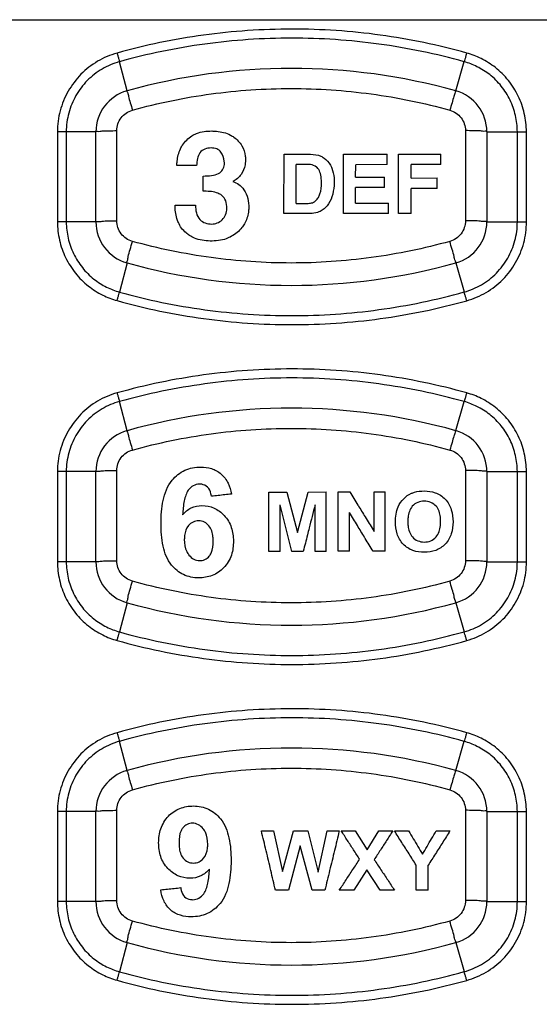
# Model space of a CAD drawing. Units: inches. Extents: x 1.5 to 16.1, y 5.6 to 16.5.
# Drawn here: x 6.6 to 7.2, y 7.2 to 8.4 of the extents above; entities that cross this region are included whole.
import ezdxf

# ---------------------------------------------------------------- set-up
doc = ezdxf.new("R2010")
doc.units = ezdxf.units.IN
doc.header["$LTSCALE"] = 1.87
doc.header["$MEASUREMENT"] = 0
doc.layers.get('0').update_dxf_attribs({"linetype": 'CONTINUOUS'})

msp = doc.modelspace()

# ---------------------------------------------------------------- linework, layer by layer
at = {"color": 9, "linetype": 'Continuous'}
for p, q in [((5.3615, 8.4053), (9.7765, 8.4053)), ((6.7631, 8.3215), (6.7542, 8.3558)), ((7.15, 8.3216), (7.1599, 8.3559)), ((6.7631, 8.3215), (6.7631, 8.3215)), ((7.15, 8.3215), (7.15, 8.3215)), ((6.6812, 8.2734), (6.6812, 8.1672)), ((6.7265, 8.2734), (6.6812, 8.2734)), ((6.6916, 8.2734), (6.6916, 8.1672)), ((6.7511, 8.1685), (6.7511, 8.2747)), ((7.1613, 8.2747), (7.1613, 8.1685)), ((7.1865, 8.2734), (7.2331, 8.2734)), ((7.2224, 8.1672), (7.2224, 8.2734)), ((7.2331, 8.1672), (7.2331, 8.2734)), ((6.7265, 8.1672), (6.6812, 8.1672)), ((7.1865, 8.1672), (7.2331, 8.1672)), ((6.7631, 8.119), (6.7542, 8.0847)), ((6.7631, 8.119), (6.7631, 8.119)), ((7.15, 8.119), (7.15, 8.119)), ((7.15, 8.119), (7.1598, 8.0848)), ((6.7631, 7.9215), (6.7542, 7.9558)), ((7.15, 7.9216), (7.1599, 7.9559)), ((6.7631, 7.9215), (6.7631, 7.9215)), ((7.15, 7.9215), (7.15, 7.9215)), ((6.7265, 7.8734), (6.6812, 7.8734)), ((6.6812, 7.8734), (6.6812, 7.7672)), ((6.6916, 7.8734), (6.6916, 7.7672)), ((6.7511, 7.7685), (6.7511, 7.8747)), ((7.1613, 7.8747), (7.1613, 7.7685)), ((7.1865, 7.8734), (7.2331, 7.8734)), ((7.2224, 7.7672), (7.2224, 7.8734)), ((7.2331, 7.7672), (7.2331, 7.8734)), ((6.7265, 7.7672), (6.6812, 7.7672)), ((7.1865, 7.7672), (7.2331, 7.7672)), ((6.7631, 7.719), (6.7542, 7.6847)), ((6.7631, 7.719), (6.7631, 7.719)), ((7.15, 7.719), (7.15, 7.719)), ((7.15, 7.719), (7.1598, 7.6848)), ((6.7631, 7.5215), (6.7542, 7.5558)), ((7.15, 7.5216), (7.1599, 7.5559)), ((6.7631, 7.5215), (6.7631, 7.5215)), ((7.15, 7.5215), (7.15, 7.5215)), ((6.7265, 7.4734), (6.6812, 7.4734)), ((6.6812, 7.4734), (6.6812, 7.3672)), ((6.6916, 7.4734), (6.6916, 7.3672)), ((6.7511, 7.3685), (6.7511, 7.4747)), ((7.1613, 7.4747), (7.1613, 7.3685)), ((7.1865, 7.4734), (7.2331, 7.4734)), ((7.2224, 7.3672), (7.2224, 7.4734)), ((7.2331, 7.3672), (7.2331, 7.4734)), ((6.7265, 7.3672), (6.6812, 7.3672)), ((7.1865, 7.3672), (7.2331, 7.3672)), ((6.7631, 7.319), (6.7542, 7.2847)), ((6.7631, 7.319), (6.7631, 7.319)), ((7.15, 7.319), (7.15, 7.319)), ((7.15, 7.319), (7.1598, 7.2848))]:
    msp.add_line(p, q, dxfattribs=at)
at = {"color": 7, "linetype": 'Continuous'}
for p, q in [((6.7265, 8.1672), (6.7265, 8.2734)), ((7.1865, 8.2734), (7.1865, 8.1672)), ((6.9477, 8.1771), (6.9478, 8.2469)), ((6.9478, 8.2469), (6.9788, 8.2469)), ((7.0179, 8.247), (7.0692, 8.247)), ((7.0179, 8.1772), (7.0179, 8.247)), ((7.0692, 8.2347), (7.0692, 8.247)), ((7.0827, 8.247), (7.1324, 8.247)), ((7.0827, 8.1772), (7.0827, 8.247)), ((7.1324, 8.2347), (7.1324, 8.247)), ((6.845, 8.2337), (6.8218, 8.2337)), ((6.9764, 8.2348), (6.962, 8.2348)), ((6.962, 8.1891), (6.962, 8.2348)), ((7.0321, 8.2198), (7.0322, 8.2346)), ((7.0692, 8.2347), (7.0322, 8.2346)), ((7.0973, 8.2189), (7.0974, 8.2347)), ((7.1324, 8.2347), (7.0974, 8.2347)), ((6.8526, 8.2033), (6.8526, 8.2213)), ((7.0321, 8.2198), (7.0662, 8.2198)), ((7.0662, 8.2076), (7.0662, 8.2198)), ((7.0973, 8.2189), (7.128, 8.219)), ((7.128, 8.2066), (7.128, 8.219)), ((7.0662, 8.2076), (7.0321, 8.2076)), ((7.0321, 8.1895), (7.0321, 8.2076)), ((7.128, 8.2066), (7.0973, 8.2066)), ((7.0973, 8.1772), (7.0973, 8.2066)), ((6.8544, 8.2033), (6.8526, 8.2033)), ((6.8196, 8.187), (6.8436, 8.187)), ((6.962, 8.1891), (6.9764, 8.1891)), ((7.0321, 8.1895), (7.0708, 8.1895)), ((7.0707, 8.1772), (7.0708, 8.1895)), ((6.9785, 8.1771), (6.9477, 8.1771)), ((7.0707, 8.1772), (7.0179, 8.1772)), ((7.0973, 8.1772), (7.0827, 8.1772)), ((6.7265, 7.7672), (6.7265, 7.8734)), ((7.1865, 7.8734), (7.1865, 7.7672)), ((6.93, 7.7795), (6.9301, 7.8493)), ((6.9301, 7.8493), (6.9512, 7.8493)), ((6.9512, 7.8493), (6.9638, 7.8017)), ((6.9638, 7.8017), (6.9764, 7.8493)), ((6.9764, 7.8493), (6.9975, 7.8494)), ((6.9974, 7.7795), (6.9975, 7.8494)), ((7.0116, 7.8494), (7.0253, 7.8494)), ((7.0116, 7.7796), (7.0116, 7.8494)), ((7.0539, 7.8494), (7.067, 7.8494)), ((7.0539, 7.8028), (7.0539, 7.8494)), ((7.0669, 7.7796), (7.067, 7.8494)), ((6.9843, 7.7795), (6.9844, 7.8344)), ((6.9431, 7.7795), (6.9432, 7.8344)), ((6.9569, 7.7795), (6.9432, 7.8344)), ((7.0247, 7.7796), (7.0247, 7.8251)), ((6.9431, 7.7795), (6.93, 7.7795)), ((6.9705, 7.7795), (6.9569, 7.7795)), ((6.9974, 7.7795), (6.9843, 7.7795)), ((7.0247, 7.7796), (7.0116, 7.7796)), ((7.0669, 7.7796), (7.0528, 7.7796)), ((6.7265, 7.3672), (6.7265, 7.4734)), ((7.1865, 7.4734), (7.1865, 7.3672)), ((6.9212, 7.4504), (6.9356, 7.4504)), ((6.9356, 7.4504), (6.9461, 7.4025)), ((6.9461, 7.4025), (6.9589, 7.4504)), ((6.9589, 7.4504), (6.9757, 7.4504)), ((6.9757, 7.4504), (6.9879, 7.4017)), ((6.9879, 7.4017), (6.9987, 7.4504)), ((6.9987, 7.4504), (7.0128, 7.4505)), ((7.0152, 7.4505), (7.0316, 7.4505)), ((7.0316, 7.4505), (7.0456, 7.4281)), ((7.0456, 7.4281), (7.0594, 7.4505)), ((7.0594, 7.4505), (7.0757, 7.4505)), ((7.0778, 7.4505), (7.0944, 7.4505)), ((7.1269, 7.4505), (7.1431, 7.4505)), ((6.967, 7.4328), (6.9531, 7.3806)), ((6.9809, 7.3806), (6.967, 7.4328)), ((7.1034, 7.3807), (7.1034, 7.4101)), ((7.1174, 7.3807), (7.1174, 7.41)), ((7.0453, 7.4048), (7.0298, 7.3807)), ((7.0608, 7.3807), (7.0453, 7.4048)), ((6.9531, 7.3806), (6.9378, 7.3806)), ((6.9958, 7.3806), (6.9809, 7.3806)), ((7.0298, 7.3807), (7.0129, 7.3807)), ((7.0778, 7.3807), (7.0608, 7.3807)), ((7.1174, 7.3807), (7.1034, 7.3807))]:
    msp.add_line(p, q, dxfattribs=at)
for centre, radius, start, end in [((6.9565, 7.628), 0.72, 74.4157, 105.5842), ((6.7765, 8.2734), 0.05, 105.5829, 180), ((7.1365, 8.2734), 0.05, 0, 74.4171), ((6.7765, 8.1672), 0.05, 180, 254.4171), ((7.1365, 8.1672), 0.05, 285.5829, 0), ((6.9565, 8.8126), 0.72, 254.4157, 285.5842), ((6.9565, 7.228), 0.72, 74.4157, 105.5842), ((6.7765, 7.8734), 0.05, 105.5829, 180), ((7.1365, 7.8734), 0.05, 0, 74.4171), ((6.7765, 7.7672), 0.05, 180, 254.4171), ((7.1365, 7.7672), 0.05, 285.5829, 0), ((6.9565, 8.4126), 0.72, 254.4157, 285.5842), ((6.9565, 6.828), 0.72, 74.4157, 105.5842), ((6.7765, 7.4734), 0.05, 105.5829, 180), ((7.1365, 7.4734), 0.05, 0, 74.4171), ((6.7765, 7.3672), 0.05, 180, 254.4171), ((7.1365, 7.3672), 0.05, 285.5829, 0), ((6.9565, 8.0126), 0.72, 254.4157, 285.5842)]:
    msp.add_arc(centre, radius, start, end, dxfattribs=at)
at = {"color": 9, "linetype": 'Continuous'}
for points, start_tangent, end_tangent in [([(7.1629, 8.366), (7.061, 8.3872), (6.9571, 8.3942), (6.8532, 8.3871), (6.7513, 8.366)], (-0.963292, 0.268454), (-0.96323, -0.268677)), ([(7.1598, 8.3558), (7.0594, 8.3766), (6.957, 8.3836), (6.8546, 8.3766), (6.7542, 8.3558)], (-0.963288, 0.268472), (-0.96329, -0.268462)), ([(6.7513, 8.366), (6.7285, 8.3563), (6.7089, 8.341), (6.6939, 8.3211), (6.6844, 8.2981), (6.6812, 8.2734)], (-0.9624, -0.271636), (-0.000313, -1)), ([(6.7514, 8.366), (6.7524, 8.3623), (6.7534, 8.3588), (6.7542, 8.3559)], (0.272271, -0.962221), (0.25539, -0.966838)), ([(7.1627, 8.3661), (7.1617, 8.3623), (7.1607, 8.3588), (7.1598, 8.3558)], (-0.268405, -0.963306), (-0.276776, -0.960934)), ([(7.2331, 8.2734), (7.2306, 8.2949), (7.2235, 8.3153), (7.2118, 8.3338), (7.1965, 8.3489), (7.1797, 8.3596), (7.1629, 8.366)], (-0.000329, 1), (-0.96272, 0.2705)), ([(6.7542, 8.3559), (6.7338, 8.3472), (6.7163, 8.3336), (6.7029, 8.3159), (6.6945, 8.2954), (6.6916, 8.2734)], (-0.962531, -0.271172), (-0.000259, -1)), ([(7.2224, 8.2734), (7.2202, 8.2925), (7.2138, 8.3107), (7.2035, 8.3271), (7.1899, 8.3406), (7.1749, 8.35), (7.1599, 8.3559)], (-0.000585, 1), (-0.962388, 0.271679)), ([(6.7631, 8.3215), (6.7635, 8.3198), (6.7649, 8.3149), (6.7669, 8.3076), (6.7694, 8.2988)], (-0.96328, -0.268499), (0.268498, -0.96328)), ([(6.7694, 8.2988), (6.8619, 8.3179), (6.9562, 8.3243), (7.0505, 8.3179), (7.143, 8.2988)], (0.963287, 0.268474), (0.963287, -0.268474)), ([(7.15, 8.3215), (7.1493, 8.3199), (7.1477, 8.315), (7.1455, 8.3076), (7.143, 8.2988)], (-0.963119, 0.269077), (-0.269727, -0.962937)), ([(6.7511, 8.2747), (6.7524, 8.2827), (6.7562, 8.2898), (6.762, 8.2954), (6.7694, 8.2988)], (-0.000222, 1), (0.963376, 0.268153)), ([(7.143, 8.2988), (7.1503, 8.2954), (7.1562, 8.2898), (7.16, 8.2827), (7.1613, 8.2747)], (0.963334, -0.268304), (-0.000378, -1)), ([(6.7265, 8.2734), (6.7284, 8.2739), (6.7337, 8.2743), (6.7416, 8.2746), (6.7511, 8.2747)], (0, 1), (1, 0.000947)), ([(7.1865, 8.2734), (7.1846, 8.2739), (7.1791, 8.2743), (7.1709, 8.2746), (7.1613, 8.2747)], (0, 1), (-1, -0.000472)), ([(6.6812, 8.1672), (6.6836, 8.1458), (6.6908, 8.1253), (6.7024, 8.1069), (6.7176, 8.0918), (6.7345, 8.0811), (6.7513, 8.0746)], (0.000329, -1), (0.962391, -0.271668)), ([(6.6916, 8.1672), (6.6938, 8.1481), (6.7002, 8.1299), (6.7105, 8.1135), (6.7241, 8.1), (6.7391, 8.0905), (6.7542, 8.0847)], (0.000583, -1), (0.962463, -0.271412)), ([(6.7265, 8.1672), (6.7284, 8.1677), (6.7337, 8.1681), (6.7416, 8.1684), (6.7511, 8.1685)], (0, 1), (1, 0.000946)), ([(6.7694, 8.1444), (6.762, 8.1478), (6.7562, 8.1534), (6.7524, 8.1605), (6.7511, 8.1685)], (-0.963334, 0.268304), (0.000378, 1)), ([(7.1613, 8.1685), (7.16, 8.1605), (7.1562, 8.1534), (7.1503, 8.1478), (7.143, 8.1444)], (0.000222, -1), (-0.963376, -0.268153)), ([(7.1599, 8.0847), (7.1803, 8.0934), (7.1977, 8.107), (7.2111, 8.1247), (7.2195, 8.1452), (7.2224, 8.1672)], (0.962455, 0.27144), (0.000262, 1)), ([(7.1865, 8.1672), (7.1846, 8.1677), (7.1791, 8.1681), (7.1709, 8.1684), (7.1613, 8.1685)], (0, 1), (-1, -0.000472)), ([(7.1628, 8.0745), (7.1856, 8.0843), (7.2053, 8.0995), (7.2204, 8.1194), (7.2299, 8.1425), (7.2331, 8.1672)], (0.962765, 0.270341), (0.000315, 1)), ([(6.7631, 8.119), (6.7633, 8.1211), (6.7646, 8.1266), (6.7668, 8.1349), (6.7694, 8.1444)], (-0.963151, 0.268961), (0.270023, 0.962854)), ([(7.143, 8.1444), (7.0505, 8.1253), (6.9562, 8.1189), (6.8619, 8.1253), (6.7694, 8.1444)], (-0.963287, -0.268473), (-0.963287, 0.268474)), ([(7.15, 8.119), (7.1495, 8.121), (7.148, 8.1266), (7.1457, 8.1348), (7.143, 8.1444)], (0.963166, 0.268906), (-0.268912, 0.963165)), ([(6.7514, 8.0746), (6.7524, 8.0783), (6.7534, 8.0818), (6.7542, 8.0847)], (0.26849, 0.963283), (0.251597, 0.967832)), ([(6.7542, 8.0847), (6.8546, 8.0639), (6.957, 8.057), (7.0595, 8.064), (7.1598, 8.0848)], (0.963296, -0.268441), (0.963281, 0.268494)), ([(7.1628, 8.0745), (7.1617, 8.0783), (7.1607, 8.0817), (7.1599, 8.0847)], (-0.271048, 0.962566), (-0.279377, 0.960181)), ([(6.7513, 8.0746), (6.8532, 8.0535), (6.9571, 8.0464), (7.061, 8.0534), (7.1628, 8.0745)], (0.963252, -0.2686), (0.963275, 0.268515)), ([(7.1629, 7.966), (7.061, 7.9872), (6.9571, 7.9942), (6.8532, 7.9871), (6.7513, 7.966)], (-0.963292, 0.268454), (-0.96323, -0.268677)), ([(7.1598, 7.9558), (7.0594, 7.9766), (6.957, 7.9836), (6.8546, 7.9766), (6.7542, 7.9558)], (-0.963288, 0.268472), (-0.96329, -0.268462)), ([(6.7513, 7.966), (6.7285, 7.9563), (6.7089, 7.941), (6.6939, 7.9211), (6.6844, 7.8981), (6.6812, 7.8734)], (-0.9624, -0.271636), (-0.000313, -1)), ([(6.7514, 7.966), (6.7524, 7.9623), (6.7534, 7.9588), (6.7542, 7.9559)], (0.272271, -0.962221), (0.25539, -0.966838)), ([(7.1627, 7.9661), (7.1617, 7.9623), (7.1607, 7.9588), (7.1598, 7.9558)], (-0.268405, -0.963306), (-0.276776, -0.960934)), ([(7.2331, 7.8734), (7.2306, 7.8949), (7.2235, 7.9153), (7.2118, 7.9338), (7.1965, 7.9489), (7.1797, 7.9596), (7.1629, 7.966)], (-0.000329, 1), (-0.96272, 0.2705)), ([(6.7542, 7.9559), (6.7338, 7.9472), (6.7163, 7.9336), (6.7029, 7.9159), (6.6945, 7.8954), (6.6916, 7.8734)], (-0.962531, -0.271172), (-0.000259, -1)), ([(7.2224, 7.8734), (7.2202, 7.8925), (7.2138, 7.9107), (7.2035, 7.9271), (7.1899, 7.9406), (7.1749, 7.95), (7.1599, 7.9559)], (-0.000585, 1), (-0.962388, 0.271679)), ([(6.7631, 7.9215), (6.7635, 7.9198), (6.7649, 7.9149), (6.7669, 7.9076), (6.7694, 7.8988)], (-0.96328, -0.268499), (0.268498, -0.96328)), ([(6.7694, 7.8988), (6.8619, 7.9179), (6.9562, 7.9243), (7.0505, 7.9179), (7.143, 7.8988)], (0.963287, 0.268474), (0.963287, -0.268474)), ([(7.15, 7.9215), (7.1493, 7.9199), (7.1477, 7.915), (7.1455, 7.9076), (7.143, 7.8988)], (-0.963119, 0.269077), (-0.269727, -0.962937)), ([(6.7511, 7.8747), (6.7524, 7.8827), (6.7562, 7.8898), (6.762, 7.8954), (6.7694, 7.8988)], (-0.000222, 1), (0.963376, 0.268153)), ([(7.143, 7.8988), (7.1503, 7.8954), (7.1562, 7.8898), (7.16, 7.8827), (7.1613, 7.8747)], (0.963334, -0.268304), (-0.000378, -1)), ([(6.7265, 7.8734), (6.7284, 7.8739), (6.7337, 7.8743), (6.7416, 7.8746), (6.7511, 7.8747)], (0, 1), (1, 0.000947)), ([(7.1865, 7.8734), (7.1846, 7.8739), (7.1791, 7.8743), (7.1709, 7.8746), (7.1613, 7.8747)], (0, 1), (-1, -0.000472)), ([(6.6812, 7.7672), (6.6836, 7.7458), (6.6908, 7.7253), (6.7024, 7.7069), (6.7176, 7.6918), (6.7345, 7.6811), (6.7513, 7.6746)], (0.000329, -1), (0.962391, -0.271668)), ([(6.6916, 7.7672), (6.6938, 7.7481), (6.7002, 7.7299), (6.7105, 7.7135), (6.7241, 7.7), (6.7391, 7.6905), (6.7542, 7.6847)], (0.000583, -1), (0.962463, -0.271412)), ([(6.7265, 7.7672), (6.7284, 7.7677), (6.7337, 7.7681), (6.7416, 7.7684), (6.7511, 7.7685)], (0, 1), (1, 0.000946)), ([(6.7694, 7.7444), (6.762, 7.7478), (6.7562, 7.7534), (6.7524, 7.7605), (6.7511, 7.7685)], (-0.963334, 0.268304), (0.000378, 1)), ([(7.1613, 7.7685), (7.16, 7.7605), (7.1562, 7.7534), (7.1503, 7.7478), (7.143, 7.7444)], (0.000222, -1), (-0.963376, -0.268153)), ([(7.1599, 7.6847), (7.1803, 7.6934), (7.1977, 7.707), (7.2111, 7.7247), (7.2195, 7.7452), (7.2224, 7.7672)], (0.962455, 0.27144), (0.000262, 1)), ([(7.1865, 7.7672), (7.1846, 7.7677), (7.1791, 7.7681), (7.1709, 7.7684), (7.1613, 7.7685)], (0, 1), (-1, -0.000472)), ([(7.1628, 7.6745), (7.1856, 7.6843), (7.2053, 7.6995), (7.2204, 7.7194), (7.2299, 7.7425), (7.2331, 7.7672)], (0.962765, 0.270341), (0.000315, 1)), ([(6.7631, 7.719), (6.7633, 7.7211), (6.7646, 7.7266), (6.7668, 7.7349), (6.7694, 7.7444)], (-0.963151, 0.268961), (0.270023, 0.962854)), ([(7.143, 7.7444), (7.0505, 7.7253), (6.9562, 7.7189), (6.8619, 7.7253), (6.7694, 7.7444)], (-0.963287, -0.268473), (-0.963287, 0.268474)), ([(7.15, 7.719), (7.1495, 7.721), (7.148, 7.7266), (7.1457, 7.7348), (7.143, 7.7444)], (0.963166, 0.268906), (-0.268912, 0.963165)), ([(6.7514, 7.6746), (6.7524, 7.6783), (6.7534, 7.6818), (6.7542, 7.6847)], (0.26849, 0.963283), (0.251597, 0.967832)), ([(6.7542, 7.6847), (6.8546, 7.6639), (6.957, 7.657), (7.0595, 7.664), (7.1598, 7.6848)], (0.963296, -0.268441), (0.963281, 0.268494)), ([(7.1628, 7.6745), (7.1617, 7.6783), (7.1607, 7.6817), (7.1599, 7.6847)], (-0.271048, 0.962566), (-0.279377, 0.960181)), ([(6.7513, 7.6746), (6.8532, 7.6535), (6.9571, 7.6464), (7.061, 7.6534), (7.1628, 7.6745)], (0.963252, -0.2686), (0.963275, 0.268515)), ([(7.1629, 7.566), (7.061, 7.5872), (6.9571, 7.5942), (6.8532, 7.5871), (6.7513, 7.566)], (-0.963292, 0.268454), (-0.96323, -0.268677)), ([(7.1598, 7.5558), (7.0594, 7.5766), (6.957, 7.5836), (6.8546, 7.5766), (6.7542, 7.5558)], (-0.963288, 0.268472), (-0.96329, -0.268462)), ([(6.7513, 7.566), (6.7285, 7.5563), (6.7089, 7.541), (6.6939, 7.5211), (6.6844, 7.4981), (6.6812, 7.4734)], (-0.9624, -0.271636), (-0.000313, -1)), ([(6.7514, 7.566), (6.7524, 7.5623), (6.7534, 7.5588), (6.7542, 7.5559)], (0.272271, -0.962221), (0.25539, -0.966838)), ([(7.1627, 7.5661), (7.1617, 7.5623), (7.1607, 7.5588), (7.1598, 7.5558)], (-0.268405, -0.963306), (-0.276776, -0.960934)), ([(7.2331, 7.4734), (7.2306, 7.4949), (7.2235, 7.5153), (7.2118, 7.5338), (7.1965, 7.5489), (7.1797, 7.5596), (7.1629, 7.566)], (-0.000329, 1), (-0.96272, 0.2705)), ([(6.7542, 7.5559), (6.7338, 7.5472), (6.7163, 7.5336), (6.7029, 7.5159), (6.6945, 7.4954), (6.6916, 7.4734)], (-0.962531, -0.271172), (-0.000259, -1)), ([(7.2224, 7.4734), (7.2202, 7.4925), (7.2138, 7.5107), (7.2035, 7.5271), (7.1899, 7.5406), (7.1749, 7.55), (7.1599, 7.5559)], (-0.000585, 1), (-0.962388, 0.271679)), ([(6.7631, 7.5215), (6.7635, 7.5198), (6.7649, 7.5149), (6.7669, 7.5076), (6.7694, 7.4988)], (-0.96328, -0.268499), (0.268498, -0.96328)), ([(6.7694, 7.4988), (6.8619, 7.5179), (6.9562, 7.5243), (7.0505, 7.5179), (7.143, 7.4988)], (0.963287, 0.268474), (0.963287, -0.268474)), ([(7.15, 7.5215), (7.1493, 7.5199), (7.1477, 7.515), (7.1455, 7.5076), (7.143, 7.4988)], (-0.963119, 0.269077), (-0.269727, -0.962937)), ([(6.7511, 7.4747), (6.7524, 7.4827), (6.7562, 7.4898), (6.762, 7.4954), (6.7694, 7.4988)], (-0.000222, 1), (0.963376, 0.268153)), ([(7.143, 7.4988), (7.1503, 7.4954), (7.1562, 7.4898), (7.16, 7.4827), (7.1613, 7.4747)], (0.963334, -0.268304), (-0.000378, -1)), ([(6.7265, 7.4734), (6.7284, 7.4739), (6.7337, 7.4743), (6.7416, 7.4746), (6.7511, 7.4747)], (0, 1), (1, 0.000947)), ([(7.1865, 7.4734), (7.1846, 7.4739), (7.1791, 7.4743), (7.1709, 7.4746), (7.1613, 7.4747)], (0, 1), (-1, -0.000472)), ([(6.6812, 7.3672), (6.6836, 7.3458), (6.6908, 7.3253), (6.7024, 7.3069), (6.7176, 7.2918), (6.7345, 7.2811), (6.7513, 7.2746)], (0.000329, -1), (0.962391, -0.271668)), ([(6.6916, 7.3672), (6.6938, 7.3481), (6.7002, 7.3299), (6.7105, 7.3135), (6.7241, 7.3), (6.7391, 7.2905), (6.7542, 7.2847)], (0.000583, -1), (0.962463, -0.271412)), ([(6.7265, 7.3672), (6.7284, 7.3677), (6.7337, 7.3681), (6.7416, 7.3684), (6.7511, 7.3685)], (0, 1), (1, 0.000946)), ([(6.7694, 7.3444), (6.762, 7.3478), (6.7562, 7.3534), (6.7524, 7.3605), (6.7511, 7.3685)], (-0.963334, 0.268304), (0.000378, 1)), ([(7.1613, 7.3685), (7.16, 7.3605), (7.1562, 7.3534), (7.1503, 7.3478), (7.143, 7.3444)], (0.000222, -1), (-0.963376, -0.268153)), ([(7.1599, 7.2847), (7.1803, 7.2934), (7.1977, 7.307), (7.2111, 7.3247), (7.2195, 7.3452), (7.2224, 7.3672)], (0.962455, 0.27144), (0.000262, 1)), ([(7.1865, 7.3672), (7.1846, 7.3677), (7.1791, 7.3681), (7.1709, 7.3684), (7.1613, 7.3685)], (0, 1), (-1, -0.000472)), ([(7.1628, 7.2745), (7.1856, 7.2843), (7.2053, 7.2995), (7.2204, 7.3194), (7.2299, 7.3425), (7.2331, 7.3672)], (0.962765, 0.270341), (0.000315, 1)), ([(6.7631, 7.319), (6.7633, 7.3211), (6.7646, 7.3266), (6.7668, 7.3349), (6.7694, 7.3444)], (-0.963151, 0.268961), (0.270023, 0.962854)), ([(7.143, 7.3444), (7.0505, 7.3253), (6.9562, 7.3189), (6.8619, 7.3253), (6.7694, 7.3444)], (-0.963287, -0.268473), (-0.963287, 0.268474)), ([(7.15, 7.319), (7.1495, 7.321), (7.148, 7.3266), (7.1457, 7.3348), (7.143, 7.3444)], (0.963166, 0.268906), (-0.268912, 0.963165)), ([(6.7514, 7.2746), (6.7524, 7.2783), (6.7534, 7.2818), (6.7542, 7.2847)], (0.26849, 0.963283), (0.251597, 0.967832)), ([(6.7542, 7.2847), (6.8546, 7.2639), (6.957, 7.257), (7.0595, 7.264), (7.1598, 7.2848)], (0.963296, -0.268441), (0.963281, 0.268494)), ([(7.1628, 7.2745), (7.1617, 7.2783), (7.1607, 7.2817), (7.1599, 7.2847)], (-0.271048, 0.962566), (-0.279377, 0.960181)), ([(6.7513, 7.2746), (6.8532, 7.2535), (6.9571, 7.2464), (7.061, 7.2534), (7.1628, 7.2745)], (0.963252, -0.2686), (0.963275, 0.268515))]:
    msp.add_spline(points, degree=3, dxfattribs=dict(at, start_tangent=start_tangent, end_tangent=end_tangent))
at = {"color": 7, "linetype": 'Continuous'}
for points, start_tangent, end_tangent in [([(6.8259, 8.2532), (6.8284, 8.2578), (6.8393, 8.2684)], (0.405693, 0.91401), (0.842832, 0.538176)), ([(6.8393, 8.2684), (6.8449, 8.2713), (6.8628, 8.2743)], (0.842832, 0.538176), (0.99998, -0.006351)), ([(6.8628, 8.2743), (6.8683, 8.274), (6.8847, 8.2695)], (0.99998, -0.006351), (0.886592, -0.462552)), ([(6.8847, 8.2695), (6.8888, 8.267), (6.8981, 8.257)], (0.886592, -0.462552), (0.492278, -0.870438)), ([(6.8218, 8.2337), (6.8221, 8.2388), (6.8259, 8.2532)], (0.000864, 1), (0.405693, 0.91401)), ([(6.8621, 8.2543), (6.8546, 8.253), (6.8489, 8.2486), (6.8459, 8.2418), (6.845, 8.2337)], (-1, -0.000818), (-0.000837, -1)), ([(6.8736, 8.2494), (6.8686, 8.2531), (6.8621, 8.2543)], (-0.639674, 0.768646), (-1, -0.000818)), ([(6.8981, 8.257), (6.9022, 8.2445), (6.9025, 8.24)], (0.492278, -0.870438), (-0.00077, -1)), ([(6.8777, 8.2348), (6.8775, 8.2388), (6.8736, 8.2494)], (0.000799, 1), (-0.639674, 0.768646)), ([(6.9788, 8.2469), (6.9912, 8.2446), (6.9949, 8.2424)], (1, 0.000701), (0.812357, -0.58316)), ([(6.9949, 8.2424), (7.0024, 8.2342), (7.004, 8.2307)], (0.812357, -0.58316), (0.361932, -0.932205)), ([(6.8708, 8.2244), (6.8755, 8.2286), (6.8777, 8.2348)], (0.884085, 0.467325), (0.125776, 0.992059)), ([(6.902, 8.2345), (6.8973, 8.223), (6.8876, 8.2147)], (-0.158709, -0.987325), (-0.874626, -0.484798)), ([(6.9025, 8.24), (6.9024, 8.2383), (6.902, 8.2345)], (-0.00077, -1), (-0.158709, -0.987325)), ([(6.9859, 8.2319), (6.979, 8.2347), (6.9764, 8.2348)], (-0.760144, 0.649754), (-1, -0.000702)), ([(6.9906, 8.2244), (6.9876, 8.2303), (6.9859, 8.2319)], (-0.265149, 0.964207), (-0.760144, 0.649754)), ([(7.004, 8.2307), (7.0067, 8.219), (7.0069, 8.2149)], (0.361932, -0.932205), (0.007141, -0.999975)), ([(6.8526, 8.2213), (6.8626, 8.222), (6.8708, 8.2244)], (1, 0.000829), (0.884085, 0.467325)), ([(6.992, 8.2134), (6.9919, 8.2161), (6.9906, 8.2244)], (-0.012224, 0.999925), (-0.265149, 0.964207)), ([(6.8876, 8.2147), (6.8946, 8.2113), (6.9007, 8.2052), (6.9063, 8.1835)], (0.949441, -0.313945), (-0.008278, -0.999966)), ([(6.9883, 8.1961), (6.9901, 8.2003), (6.992, 8.2134)], (0.473703, 0.880685), (-0.012224, 0.999925)), ([(7.0069, 8.2149), (7.0067, 8.2101), (7.0042, 8.1967)], (0.007141, -0.999975), (-0.308186, -0.951326)), ([(6.8743, 8.1987), (6.8701, 8.201), (6.8544, 8.2033)], (-0.807709, 0.589581), (-1, -0.000829)), ([(6.8805, 8.1831), (6.8792, 8.1922), (6.8743, 8.1987)], (0.027605, 0.999619), (-0.807709, 0.589581)), ([(6.9854, 8.1924), (6.9883, 8.1961)], (0.731054, 0.68232), (0.473703, 0.880685)), ([(7.0042, 8.1967), (6.9985, 8.1862)], (-0.308186, -0.951326), (-0.63324, -0.773955)), ([(6.8235, 8.1666), (6.8218, 8.1714), (6.8196, 8.187)], (-0.387168, 0.922009), (0.000866, 1)), ([(6.8436, 8.187), (6.8488, 8.17), (6.8551, 8.166), (6.8627, 8.1648)], (0.016685, -0.999861), (1, 0.000817)), ([(6.875, 8.1698), (6.879, 8.1758), (6.8805, 8.1831)], (0.71588, 0.698223), (0.027605, 0.999619)), ([(6.9063, 8.1835), (6.9059, 8.1786), (6.9012, 8.165)], (-0.008278, -0.999966), (-0.483765, -0.875198)), ([(6.9764, 8.1891), (6.9814, 8.1899)], (1, 0.000702), (0.940883, 0.338732)), ([(6.9814, 8.1899), (6.9838, 8.1911), (6.9854, 8.1924)], (0.940883, 0.338732), (0.731054, 0.68232)), ([(6.995, 8.1826), (6.9904, 8.1796)], (-0.759508, -0.650498), (-0.898669, -0.438628)), ([(6.9985, 8.1862), (6.9981, 8.1857), (6.995, 8.1826)], (-0.63324, -0.773955), (-0.759508, -0.650498)), ([(6.9904, 8.1796), (6.9874, 8.1784), (6.9785, 8.1771)], (-0.898669, -0.438628), (-1, -0.000683)), ([(6.8366, 8.1513), (6.8325, 8.1544), (6.8235, 8.1666)], (-0.838724, 0.544557), (-0.387168, 0.922009)), ([(6.8627, 8.1648), (6.8693, 8.166), (6.875, 8.1698)], (1, 0.000817), (0.71588, 0.698223)), ([(6.9012, 8.165), (6.8982, 8.1605), (6.886, 8.1503)], (-0.483765, -0.875198), (-0.870583, -0.492022)), ([(6.8609, 8.1448), (6.8423, 8.1483), (6.8366, 8.1513)], (-0.999735, 0.023007), (-0.838724, 0.544557)), ([(6.886, 8.1503), (6.8799, 8.1475), (6.8609, 8.1448)], (-0.870583, -0.492022), (-0.999735, 0.023007)), ([(6.8162, 7.8632), (6.8312, 7.8749), (6.8498, 7.8787)], (0.642904, 0.765947), (1, 0.000832)), ([(6.8498, 7.8787), (6.8623, 7.8769), (6.8739, 7.8705)], (1, 0.000832), (0.762085, -0.647477)), ([(6.8739, 7.8705), (6.8821, 7.8596), (6.886, 7.8469)], (0.762085, -0.647477), (0.166251, -0.986084)), ([(6.8031, 7.8126), (6.8056, 7.8394), (6.8162, 7.8632)], (0.000886, 1), (0.642904, 0.765947)), ([(6.8483, 7.8586), (6.841, 7.8567), (6.8352, 7.8516)], (-1, -0.000834), (-0.608208, -0.793777)), ([(6.8578, 7.8551), (6.851, 7.8584), (6.8483, 7.8586)], (-0.726114, 0.687575), (-1, -0.000834)), ([(6.8352, 7.8516), (6.8323, 7.8458), (6.8304, 7.8389), (6.8285, 7.8226)], (-0.608208, -0.793777), (-0.060231, -0.998184)), ([(6.8623, 7.8443), (6.8618, 7.8474), (6.8578, 7.8551)], (-0.123221, 0.992379), (-0.726114, 0.687575)), ([(6.886, 7.8469), (6.8781, 7.8461), (6.8702, 7.8452), (6.8623, 7.8443)], (-0.993897, -0.110308), (-0.993894, -0.110336)), ([(7.0253, 7.8494), (7.0348, 7.8338), (7.036, 7.832)], (0.52266, -0.852541), (0.522658, -0.852542)), ([(7.0887, 7.8415), (7.0977, 7.8478)], (0.697891, 0.716204), (0.922191, 0.386735)), ([(7.0977, 7.8478), (7.1013, 7.8491), (7.1128, 7.8506)], (0.922191, 0.386735), (1, 0.000528)), ([(7.1128, 7.8506), (7.1258, 7.8485), (7.1374, 7.8411)], (1, 0.000528), (0.696172, -0.717875)), ([(6.9844, 7.8344), (6.9774, 7.807), (6.9754, 7.7988)], (-0.245304, -0.969446), (-0.245303, -0.969446)), ([(7.0822, 7.832), (7.0887, 7.8415)], (0.405389, 0.914144), (0.697891, 0.716204)), ([(7.1129, 7.8386), (7.1052, 7.8372), (7.0988, 7.8326)], (-1, -0.000528), (-0.663442, -0.748227)), ([(7.1268, 7.8327), (7.1206, 7.8371), (7.1129, 7.8386)], (-0.667543, 0.744571), (-1, -0.000528)), ([(7.1374, 7.8411), (7.1447, 7.8284), (7.1467, 7.8144)], (0.696172, -0.717875), (-0.000488, -1)), ([(6.8285, 7.8226), (6.8385, 7.8306), (6.8512, 7.8334)], (0.649136, 0.760672), (1, 0.000831)), ([(6.8512, 7.8334), (6.8656, 7.8304), (6.8774, 7.8217)], (1, 0.000831), (0.684108, -0.72938)), ([(7.0427, 7.7959), (7.0341, 7.8099), (7.0247, 7.8251)], (-0.525959, 0.85051), (-0.525962, 0.850508)), ([(7.036, 7.832), (7.0443, 7.8183), (7.0539, 7.8028)], (0.522658, -0.852542), (0.522655, -0.852544)), ([(7.079, 7.8141), (7.0822, 7.832)], (0.000567, 1), (0.405389, 0.914144)), ([(7.0988, 7.8326), (7.0938, 7.8195), (7.0935, 7.8146)], (-0.663442, -0.748227), (-0.00055, -1)), ([(7.1321, 7.8148), (7.1319, 7.8198), (7.1268, 7.8327)], (0.000505, 1), (-0.667543, 0.744571)), ([(6.8155, 7.7633), (6.8056, 7.7856), (6.8031, 7.8126)], (-0.638535, 0.769593), (0.000886, 1)), ([(6.8474, 7.8154), (6.8408, 7.814), (6.8354, 7.8098)], (-1, -0.000835), (-0.66587, -0.746068)), ([(6.8595, 7.8095), (6.8542, 7.8138), (6.8474, 7.8154)], (-0.648342, 0.761349), (-1, -0.000835)), ([(6.8774, 7.8217), (6.8858, 7.8077), (6.8883, 7.7916)], (0.684108, -0.72938), (-0.000787, -1)), ([(7.0881, 7.7879), (7.0809, 7.8003), (7.079, 7.8141)], (-0.694701, 0.719298), (0.000567, 1)), ([(7.0935, 7.8146), (7.0938, 7.8095), (7.099, 7.7965)], (-0.00055, -1), (0.664462, -0.747322)), ([(7.1267, 7.7965), (7.1319, 7.8098), (7.1321, 7.8148)], (0.666464, 0.745537), (0.000505, 1)), ([(7.1467, 7.8144), (7.1447, 7.8003), (7.1375, 7.788)], (-0.000488, -1), (-0.692045, -0.721854)), ([(6.8354, 7.8098), (6.8308, 7.798), (6.8305, 7.7935)], (-0.66587, -0.746068), (-0.000854, -1)), ([(6.8644, 7.7914), (6.8642, 7.7966), (6.8595, 7.8095)], (0.000815, 1), (-0.648342, 0.761349)), ([(6.8305, 7.7935), (6.8333, 7.7792), (6.836, 7.7751)], (-0.000854, -1), (0.642874, -0.765972)), ([(6.8599, 7.7739), (6.862, 7.7774), (6.8644, 7.7914)], (0.648371, 0.761324), (0.000815, 1)), ([(6.8883, 7.7916), (6.8859, 7.7752), (6.8768, 7.7602)], (-0.000787, -1), (-0.696978, -0.717093)), ([(6.9754, 7.7988), (6.9705, 7.7795)], (-0.245303, -0.969446), (-0.245302, -0.969447)), ([(7.0528, 7.7796), (7.0434, 7.7947), (7.0427, 7.7959)], (-0.525957, 0.850511), (-0.525959, 0.85051)), ([(7.099, 7.7965), (7.1052, 7.792), (7.1129, 7.7905)], (0.664462, -0.747322), (1, 0.000528)), ([(7.1129, 7.7905), (7.1204, 7.7919), (7.1267, 7.7965)], (1, 0.000528), (0.666464, 0.745537)), ([(7.1129, 7.7784), (7.0995, 7.7805), (7.0881, 7.7879)], (-1, -0.000528), (-0.694701, 0.719298)), ([(7.1375, 7.788), (7.1263, 7.7807), (7.1129, 7.7784)], (-0.692045, -0.721854), (-1, -0.000528)), ([(6.836, 7.7751), (6.8416, 7.7703), (6.8485, 7.7686)], (0.642874, -0.765972), (1, 0.000834)), ([(6.8485, 7.7686), (6.8547, 7.7699), (6.8599, 7.7739)], (1, 0.000834), (0.648371, 0.761324)), ([(6.8473, 7.7483), (6.8296, 7.7521), (6.8155, 7.7633)], (-1, -0.000835), (-0.638535, 0.769593)), ([(6.8768, 7.7602), (6.8633, 7.7511), (6.8473, 7.7483)], (-0.696978, -0.717093), (-1, -0.000835)), ([(6.8118, 7.4678), (6.8253, 7.4769), (6.8412, 7.4798)], (0.695102, 0.718911), (1, 0.000842)), ([(6.8412, 7.4798), (6.859, 7.476), (6.8731, 7.4647)], (1, 0.000842), (0.638698, -0.769457)), ([(6.8003, 7.4366), (6.8028, 7.4529), (6.8118, 7.4678)], (0.000889, 1), (0.695102, 0.718911)), ([(6.8731, 7.4647), (6.883, 7.4423), (6.8855, 7.4154)], (0.638698, -0.769457), (-0.000791, -1)), ([(6.8288, 7.4541), (6.8266, 7.4506), (6.8243, 7.4366)], (-0.638389, -0.769714), (-0.000862, -1)), ([(6.8401, 7.4595), (6.8339, 7.4581), (6.8288, 7.4541)], (-1, -0.000843), (-0.638389, -0.769714)), ([(6.8526, 7.453), (6.847, 7.4577), (6.8401, 7.4595)], (-0.643024, 0.765846), (-1, -0.000843)), ([(6.8581, 7.4346), (6.8553, 7.4488), (6.8526, 7.453)], (0.000823, 1), (-0.643024, 0.765846)), ([(6.9378, 7.3806), (6.9323, 7.4039), (6.9268, 7.4271), (6.9212, 7.4504)], (-0.231818, 0.972759), (-0.231818, 0.972759)), ([(7.0128, 7.4505), (7.0072, 7.4272), (7.0015, 7.4039), (6.9958, 7.3806)], (-0.236804, -0.971557), (-0.236802, -0.971558)), ([(7.0224, 7.4393), (7.0152, 7.4505)], (-0.543833, 0.839193), (-0.543835, 0.839192)), ([(7.0757, 7.4505), (7.0685, 7.4392)], (-0.539992, -0.84167), (-0.539989, -0.841672)), ([(7.0863, 7.437), (7.0778, 7.4505)], (-0.534819, 0.844966), (-0.534821, 0.844965)), ([(7.0944, 7.4505), (7.0998, 7.4413), (7.1053, 7.4321), (7.1108, 7.4229)], (0.511465, -0.859304), (0.511462, -0.859306)), ([(7.1108, 7.4229), (7.1161, 7.4321), (7.1215, 7.4413), (7.1269, 7.4505)], (0.504183, 0.863597), (0.504189, 0.863593)), ([(7.1431, 7.4505), (7.1346, 7.437)], (-0.535737, -0.844385), (-0.535734, -0.844387)), ([(6.8111, 7.4063), (6.8027, 7.4204), (6.8003, 7.4366)], (-0.686294, 0.727324), (0.000889, 1)), ([(6.8243, 7.4366), (6.8245, 7.4315), (6.8291, 7.4184)], (-0.000862, -1), (0.648496, -0.761218)), ([(6.8532, 7.4182), (6.8578, 7.4301), (6.8581, 7.4346)], (0.656661, 0.754186), (0.000823, 1)), ([(7.0368, 7.4171), (7.0296, 7.4282), (7.0224, 7.4393)], (-0.543831, 0.839195), (-0.543833, 0.839193)), ([(7.0685, 7.4392), (7.0612, 7.4279), (7.0539, 7.4166)], (-0.539989, -0.841672), (-0.539983, -0.841676)), ([(7.1034, 7.4101), (7.0949, 7.4236), (7.0863, 7.437)], (-0.534816, 0.844969), (-0.534819, 0.844966)), ([(7.1346, 7.437), (7.126, 7.4235)], (-0.535734, -0.844387), (-0.535731, -0.844389)), ([(6.8291, 7.4184), (6.8345, 7.4141), (6.8413, 7.4126)], (0.648496, -0.761218), (1, 0.000842)), ([(6.8413, 7.4126), (6.8478, 7.414), (6.8532, 7.4182)], (1, 0.000842), (0.656661, 0.754186)), ([(7.126, 7.4235), (7.1174, 7.41)], (-0.535731, -0.844389), (-0.535728, -0.844391)), ([(6.8371, 7.3947), (6.8229, 7.3977), (6.8111, 7.4063)], (-1, -0.000847), (-0.686294, 0.727324)), ([(6.8855, 7.4154), (6.883, 7.3886), (6.8725, 7.3649)], (-0.000791, -1), (-0.643135, -0.765753)), ([(7.0208, 7.3928), (7.0288, 7.4049), (7.0368, 7.4171)], (0.548536, 0.836127), (0.548542, 0.836123)), ([(7.0539, 7.4166), (7.0619, 7.4046), (7.0699, 7.3927)], (0.553709, -0.83271), (0.553705, -0.832713)), ([(6.8602, 7.4054), (6.85, 7.3975), (6.8371, 7.3947)], (-0.654634, -0.755946), (-1, -0.000847)), ([(6.8534, 7.3765), (6.8563, 7.3823), (6.8582, 7.3891), (6.8602, 7.4054)], (0.603725, 0.797193), (0.07205, 0.997401)), ([(6.8027, 7.3811), (6.8106, 7.382), (6.8184, 7.3828), (6.8263, 7.3837)], (0.99389, 0.110377), (0.993893, 0.110349)), ([(6.8263, 7.3837), (6.8269, 7.3805), (6.8308, 7.373)], (0.105731, -0.994395), (0.726296, -0.687382)), ([(7.0129, 7.3807), (7.0208, 7.3928)], (0.548533, 0.836129), (0.548536, 0.836127)), ([(7.0699, 7.3927), (7.0778, 7.3807)], (0.553705, -0.832713), (0.553704, -0.832714)), ([(6.8145, 7.3572), (6.8066, 7.3678), (6.8027, 7.3811)], (-0.756274, 0.654255), (-0.160905, 0.98697)), ([(6.8308, 7.373), (6.8378, 7.3697), (6.8405, 7.3695)], (0.726296, -0.687382), (1, 0.000843)), ([(6.8405, 7.3695), (6.8477, 7.3714), (6.8534, 7.3765)], (1, 0.000843), (0.603725, 0.797193)), ([(6.8725, 7.3649), (6.8573, 7.3531), (6.8387, 7.3493)], (-0.643135, -0.765753), (-1, -0.000845)), ([(6.8387, 7.3493), (6.8259, 7.3511), (6.8145, 7.3572)], (-1, -0.000845), (-0.756274, 0.654255))]:
    msp.add_spline(points, degree=3, dxfattribs=dict(at, start_tangent=start_tangent, end_tangent=end_tangent))

doc.saveas('drawing.dxf')
